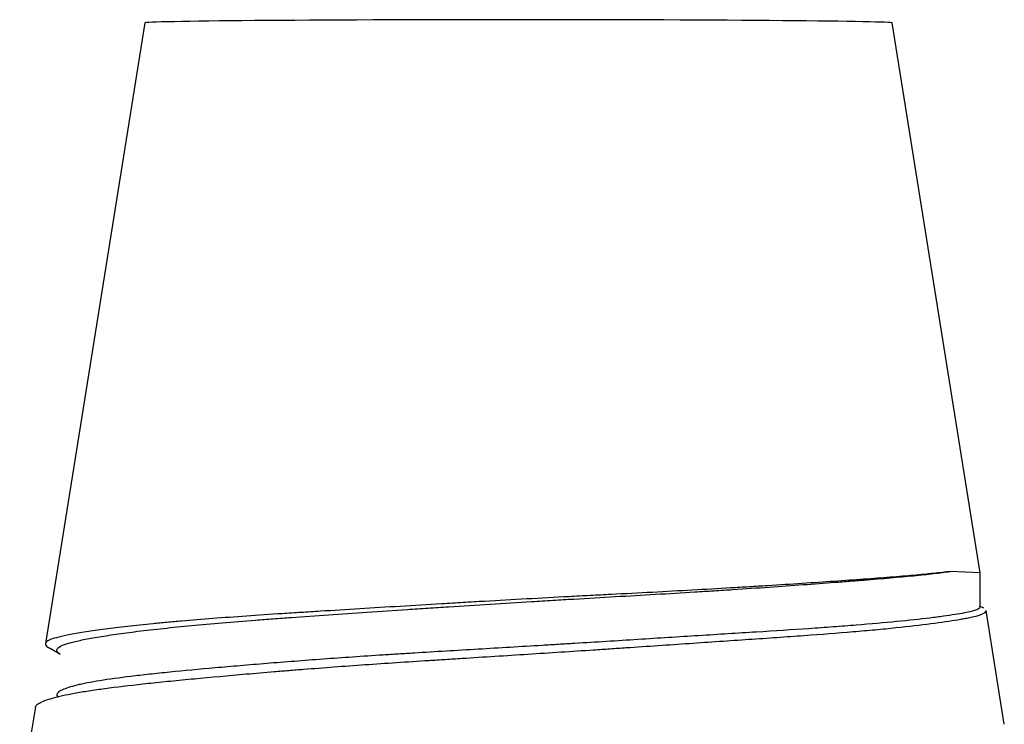
# Model space of a CAD drawing. Units: inches. Extents: x -1179 to 8152, y 63 to 6718.
# Drawn here: x -469 to -464, y 3658 to 3661 of the extents above; entities that cross this region are included whole.
import ezdxf

# ---------------------------------------------------------------- set-up
doc = ezdxf.new("R2010")
doc.units = ezdxf.units.IN
doc.header["$MEASUREMENT"] = 0
doc.layers.add('LG-PRODUCT', color=3, linetype='Continuous')

msp = doc.modelspace()

# ---------------------------------------------------------------- linework, layer by layer
at = {"layer": 'LG-PRODUCT', "color": 3}
for p, q in [((-468.2405, 3661.0663), (-468.692, 3658.2456)), ((-464.4406, 3658.5662), (-464.8405, 3661.0661)), ((-464.4406, 3658.5662), (-464.5766, 3658.5727)), ((-464.4406, 3658.4114), (-464.4406, 3658.5662)), ((-464.4233, 3658.4061), (-464.4433, 3658.4149)), ((-464.3305, 3657.878), (-464.4133, 3658.3956)), ((-468.7381, 3657.9572), (-468.8093, 3657.5125))]:
    msp.add_line(p, q, dxfattribs=at)
msp.add_ellipse((-466.5405, 3661.0662), major_axis=(-1.7, 0.0001), ratio=0.008727, start_param=3.143083, end_param=6.281952, dxfattribs=at)
for points, knots in [([(-464.5766, 3658.5727), (-464.5879, 3658.5711), (-464.5998, 3658.5696), (-464.625, 3658.5666), (-464.6382, 3658.5651), (-464.6799, 3658.5607), (-464.7405, 3658.5549), (-464.8113, 3658.5491), (-464.8682, 3658.5446), (-464.8878, 3658.5431), (-464.9284, 3658.54), (-464.9494, 3658.5385), (-465.0564, 3658.5307), (-465.1497, 3658.5243), (-465.3011, 3658.5144), (-465.3535, 3658.511), (-465.4349, 3658.5059), (-465.4626, 3658.5042), (-465.5187, 3658.5008), (-465.547, 3658.4991), (-465.6899, 3658.4906), (-465.8086, 3658.4841), (-465.9929, 3658.4744), (-466.0554, 3658.4712), (-466.1508, 3658.4662), (-466.1828, 3658.4645), (-466.2466, 3658.4612), (-466.2786, 3658.4595), (-466.4385, 3658.451), (-466.5668, 3658.444), (-466.7276, 3658.4348), (-466.7598, 3658.4329), (-466.8242, 3658.4291), (-466.8566, 3658.4272), (-466.9527, 3658.4215), (-467.079, 3658.4139), (-467.2019, 3658.4063), (-467.323, 3658.3988), (-467.3828, 3658.3952), (-467.471, 3658.3897), (-467.5002, 3658.3878), (-467.5581, 3658.3842), (-467.5866, 3658.3823), (-467.6708, 3658.3769), (-467.7251, 3658.3732), (-467.883, 3658.3622), (-467.9814, 3658.3546), (-468.0955, 3658.3447), (-468.1179, 3658.3427), (-468.1613, 3658.3387), (-468.1824, 3658.3367), (-468.2439, 3658.3306), (-468.3211, 3658.3225), (-468.3888, 3658.3142), (-468.4359, 3658.3081), (-468.451, 3658.306), (-468.4799, 3658.3019), (-468.4938, 3658.2999), (-468.5599, 3658.2898), (-468.6012, 3658.2821), (-468.6467, 3658.2705), (-468.659, 3658.2666), (-468.6734, 3658.2606), (-468.6774, 3658.2586), (-468.6842, 3658.2546), (-468.6868, 3658.2526), (-468.6962, 3658.2424), (-468.6921, 3658.2342), (-468.6767, 3658.2258)], [0, 0, 0, 0, 0.015625, 0.015625, 0.03125, 0.03125, 0.0625, 0.09375, 0.09375, 0.109375, 0.109375, 0.125, 0.125, 0.1875, 0.1875, 0.21875, 0.21875, 0.234375, 0.234375, 0.25, 0.25, 0.3125, 0.3125, 0.34375, 0.34375, 0.359375, 0.359375, 0.375, 0.375, 0.4375, 0.4375, 0.453125, 0.453125, 0.46875, 0.46875, 0.5, 0.53125, 0.53125, 0.5625, 0.5625, 0.578125, 0.578125, 0.59375, 0.59375, 0.625, 0.625, 0.6875, 0.6875, 0.703125, 0.703125, 0.71875, 0.71875, 0.75, 0.78125, 0.78125, 0.796875, 0.796875, 0.8125, 0.8125, 0.875, 0.875, 0.90625, 0.90625, 0.921875, 0.921875, 0.9375, 0.9375, 1, 1, 1, 1]), ([(-468.6246, 3658.1956), (-468.6324, 3658.2001), (-468.6374, 3658.2046), (-468.6406, 3658.2114), (-468.6409, 3658.2137), (-468.64, 3658.2181), (-468.6389, 3658.2203), (-468.6296, 3658.2313), (-468.6109, 3658.2397), (-468.5733, 3658.2503), (-468.5651, 3658.2524), (-468.5472, 3658.2567), (-468.5375, 3658.2588), (-468.5063, 3658.2652), (-468.4829, 3658.2695), (-468.4052, 3658.2826), (-468.3433, 3658.2915), (-468.2533, 3658.3027), (-468.2347, 3658.3049), (-468.1962, 3658.3094), (-468.1762, 3658.3116), (-468.115, 3658.3182), (-468.0723, 3658.3225), (-467.9382, 3658.3352), (-467.8412, 3658.3433), (-467.7102, 3658.3534), (-467.6835, 3658.3554), (-467.6292, 3658.3594), (-467.6018, 3658.3614), (-467.5187, 3658.3673), (-467.4622, 3658.3712), (-467.347, 3658.3792), (-467.2883, 3658.3832), (-467.1686, 3658.3913), (-467.1076, 3658.3955), (-467.0145, 3658.4018), (-466.9832, 3658.4039), (-466.9207, 3658.408), (-466.8894, 3658.4101), (-466.7953, 3658.4162), (-466.6695, 3658.4243), (-466.543, 3658.4321), (-466.4479, 3658.4378), (-466.4161, 3658.4397), (-466.3525, 3658.4435), (-466.3206, 3658.4454), (-466.1618, 3658.4547), (-466.038, 3658.4618), (-465.8568, 3658.4724), (-465.7973, 3658.4759), (-465.7091, 3658.4813), (-465.6799, 3658.4831), (-465.6219, 3658.4868), (-465.5932, 3658.4886), (-465.4521, 3658.4979), (-465.3459, 3658.5053), (-465.1964, 3658.5162), (-465.1483, 3658.5197), (-465.0785, 3658.525), (-465.0557, 3658.5268), (-465.0112, 3658.5303), (-464.9895, 3658.532), (-464.8842, 3658.5404), (-464.8093, 3658.5468), (-464.7109, 3658.5564), (-464.6804, 3658.5596), (-464.6384, 3658.5645), (-464.625, 3658.5661), (-464.5998, 3658.5694), (-464.5879, 3658.571), (-464.5766, 3658.5727)], [0, 0, 0, 0, 0.03125, 0.03125, 0.046875, 0.046875, 0.0625, 0.0625, 0.125, 0.125, 0.140625, 0.140625, 0.15625, 0.15625, 0.1875, 0.1875, 0.25, 0.25, 0.265625, 0.265625, 0.28125, 0.28125, 0.3125, 0.3125, 0.375, 0.375, 0.390625, 0.390625, 0.40625, 0.40625, 0.4375, 0.4375, 0.46875, 0.46875, 0.5, 0.5, 0.515625, 0.515625, 0.53125, 0.53125, 0.5625, 0.59375, 0.59375, 0.609375, 0.609375, 0.625, 0.625, 0.6875, 0.6875, 0.71875, 0.71875, 0.734375, 0.734375, 0.75, 0.75, 0.8125, 0.8125, 0.84375, 0.84375, 0.859375, 0.859375, 0.875, 0.875, 0.9375, 0.9375, 0.96875, 0.96875, 0.984375, 0.984375, 1, 1, 1, 1]), ([(-468.7384, 3657.9552), (-468.7384, 3657.9552), (-468.7384, 3657.9552), (-468.7378, 3657.9588), (-468.7355, 3657.9624), (-468.7294, 3657.9679), (-468.7269, 3657.9698), (-468.7211, 3657.9735), (-468.7178, 3657.9754), (-468.699, 3657.9847), (-468.6773, 3657.9922), (-468.6207, 3658.0072), (-468.5859, 3658.0147), (-468.5338, 3658.0239), (-468.523, 3658.0257), (-468.5006, 3658.0293), (-468.466, 3658.0346), (-468.4282, 3658.0398), (-468.3483, 3658.0502), (-468.2894, 3658.057), (-468.1925, 3658.0674), (-468.1587, 3658.0709), (-468.0882, 3658.0779), (-468.0519, 3658.0814), (-467.94, 3658.0921), (-467.8612, 3658.0992), (-467.737, 3658.11), (-467.6945, 3658.1136), (-467.6293, 3658.1191), (-467.6074, 3658.1209), (-467.5628, 3658.1245), (-467.5403, 3658.1263), (-467.4267, 3658.1353), (-467.3337, 3658.1422), (-467.1438, 3658.1555), (-467.0468, 3658.1619), (-466.9231, 3658.1698), (-466.8982, 3658.1714), (-466.8482, 3658.1746), (-466.823, 3658.1762), (-466.7476, 3658.181), (-466.6974, 3658.1841), (-466.5472, 3658.1936), (-466.4473, 3658.2), (-466.298, 3658.2097), (-466.2483, 3658.213), (-466.1739, 3658.2179), (-466.1491, 3658.2196), (-466.0996, 3658.2229), (-466.0748, 3658.2246), (-465.9522, 3658.2328), (-465.8569, 3658.2394), (-465.6712, 3658.252), (-465.581, 3658.2581), (-465.4496, 3658.267), (-465.4064, 3658.27), (-465.3225, 3658.2758), (-465.2818, 3658.2787), (-465.1631, 3658.2873), (-465.0886, 3658.2931), (-464.9838, 3658.3019), (-464.95, 3658.3049), (-464.9012, 3658.3094), (-464.8852, 3658.3109), (-464.8539, 3658.314), (-464.8387, 3658.3155), (-464.7646, 3658.3231), (-464.7115, 3658.3293), (-464.6175, 3658.3414), (-464.5766, 3658.3475), (-464.5334, 3658.3547), (-464.5251, 3658.3562), (-464.5096, 3658.359), (-464.4875, 3658.3632), (-464.4694, 3658.3673), (-464.4385, 3658.3755), (-464.4247, 3658.3809), (-464.4146, 3658.3891), (-464.413, 3658.3919), (-464.4132, 3658.395), (-464.4133, 3658.3951), (-464.4133, 3658.3953)], [0, 0, 0, 0, 0.000011, 0.000011, 0.022201, 0.022201, 0.033296, 0.033296, 0.04439, 0.04439, 0.088769, 0.088769, 0.133149, 0.133149, 0.144243, 0.144243, 0.155338, 0.177528, 0.177528, 0.221907, 0.221907, 0.244096, 0.244096, 0.266286, 0.266286, 0.310665, 0.310665, 0.332855, 0.332855, 0.343949, 0.343949, 0.355044, 0.355044, 0.399423, 0.399423, 0.443803, 0.443803, 0.454897, 0.454897, 0.465992, 0.465992, 0.488182, 0.488182, 0.532561, 0.532561, 0.55475, 0.55475, 0.565845, 0.565845, 0.57694, 0.57694, 0.621319, 0.621319, 0.665698, 0.665698, 0.687888, 0.687888, 0.710077, 0.710077, 0.754456, 0.754456, 0.776646, 0.776646, 0.787741, 0.787741, 0.798836, 0.798836, 0.843215, 0.843215, 0.887594, 0.887594, 0.898689, 0.898689, 0.909783, 0.931973, 0.931973, 0.976352, 0.976352, 0.998542, 0.998542, 1, 1, 1, 1]), ([(-464.4406, 3658.4113), (-464.4406, 3658.4095), (-464.4416, 3658.4076), (-464.446, 3658.4033), (-464.4502, 3658.4009), (-464.4622, 3658.396), (-464.4699, 3658.3936), (-464.4979, 3658.3864), (-464.5231, 3658.3816), (-464.5706, 3658.374), (-464.5881, 3658.3715), (-464.6168, 3658.3675), (-464.6267, 3658.3662), (-464.6475, 3658.3635), (-464.6583, 3658.3621), (-464.7142, 3658.3553), (-464.7646, 3658.3498), (-464.8762, 3658.339), (-464.9375, 3658.3336), (-465.0211, 3658.3269), (-465.0381, 3658.3256), (-465.0729, 3658.3229), (-465.0907, 3658.3216), (-465.1447, 3658.3176), (-465.1817, 3658.315), (-465.2955, 3658.3072), (-465.3752, 3658.3021), (-465.5006, 3658.2942), (-465.5433, 3658.2915), (-465.6308, 3658.2861), (-465.6757, 3658.2833), (-465.8113, 3658.2748), (-465.9958, 3658.263), (-466.1873, 3658.2511), (-466.3093, 3658.2436), (-466.3338, 3658.2422), (-466.3829, 3658.2392), (-466.4565, 3658.2347), (-466.5297, 3658.2303), (-466.6759, 3658.2216), (-466.7729, 3658.2159), (-466.9176, 3658.2072), (-466.9657, 3658.2043), (-467.0377, 3658.1999), (-467.0617, 3658.1984), (-467.1092, 3658.1954), (-467.1328, 3658.1939), (-467.2498, 3658.1864), (-467.3407, 3658.1802), (-467.5171, 3658.1673), (-467.6026, 3658.1606), (-467.7267, 3658.1506), (-467.7669, 3658.1472), (-467.845, 3658.1406), (-467.8829, 3658.1373), (-467.993, 3658.1275), (-468.0619, 3658.121), (-468.1421, 3658.113), (-468.1579, 3658.1114), (-468.1888, 3658.1082), (-468.204, 3658.1066), (-468.2484, 3658.1017), (-468.2765, 3658.0985), (-468.3562, 3658.0889), (-468.4033, 3658.0825), (-468.465, 3658.0725), (-468.4841, 3658.0691), (-468.5104, 3658.064), (-468.5187, 3658.0622), (-468.5347, 3658.0588), (-468.5424, 3658.057), (-468.5782, 3658.0482), (-468.6218, 3658.0342), (-468.6387, 3658.0206), (-468.6412, 3658.0105), (-468.6403, 3658.0071), (-468.6372, 3658.0032), (-468.6367, 3658.0027), (-468.6361, 3658.0021)], [0, 0, 0, 0, 0.016196, 0.016196, 0.037974, 0.037974, 0.059753, 0.059753, 0.103309, 0.103309, 0.125088, 0.125088, 0.135977, 0.135977, 0.146866, 0.146866, 0.190422, 0.190422, 0.233979, 0.233979, 0.244868, 0.244868, 0.255757, 0.255757, 0.277536, 0.277536, 0.321092, 0.321092, 0.34287, 0.34287, 0.364649, 0.364649, 0.408205, 0.451762, 0.451762, 0.462651, 0.462651, 0.47354, 0.495318, 0.495318, 0.538875, 0.538875, 0.560653, 0.560653, 0.571542, 0.571542, 0.582432, 0.582432, 0.625988, 0.625988, 0.669545, 0.669545, 0.691323, 0.691323, 0.713101, 0.713101, 0.756658, 0.756658, 0.767547, 0.767547, 0.778436, 0.778436, 0.800214, 0.800214, 0.843771, 0.843771, 0.865549, 0.865549, 0.876438, 0.876438, 0.887328, 0.887328, 0.930884, 0.974441, 0.974441, 0.996219, 0.996219, 1, 1, 1, 1])]:
    msp.add_open_spline(points, degree=3, knots=knots, dxfattribs=at)
msp.add_open_spline([(-468.6246, 3658.1956), (-468.642, 3658.2056), (-468.6593, 3658.2157), (-468.6767, 3658.2258)], degree=3, dxfattribs=at)

doc.saveas('drawing.dxf')
